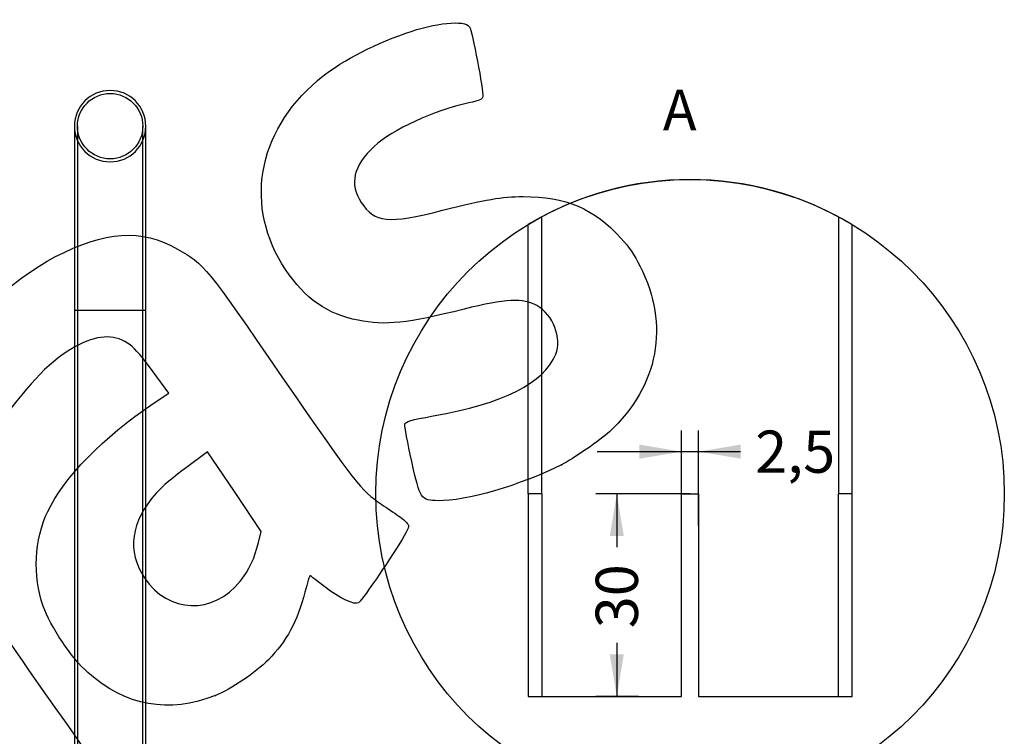
# Model space of a CAD drawing. Units: millimetres. Extents: x 0 to 291, y -79 to 204.
# Drawn here: x 208 to 281, y 121 to 174 of the extents above; entities that cross this region are included whole.
import ezdxf
from ezdxf.enums import TextEntityAlignment as Align
from ezdxf.lldxf.tags import DXFTag

# ---------------------------------------------------------------- set-up
doc = ezdxf.new("R2010")
doc.units = ezdxf.units.MM
doc.layers.add('A-06-TUBO_INOX', color=7, linetype='Continuous')
doc.layers.add('Predeterminado', color=7, linetype='Continuous')
doc.styles.add('SEACAD_Arial', font='arial.ttf')
tags = doc.linetypes.add('CENTER2', pattern=[28.575, 19.05, -3.175, 3.175, -3.175]).pattern_tags.tags
tags[10:11] = [DXFTag(74, 4), DXFTag(75, 0), DXFTag(340, '0'), DXFTag(46, 0.0), DXFTag(50, 0.0), DXFTag(44, 0.0), DXFTag(45, 0.0)]
tags[8:9] = [DXFTag(74, 4), DXFTag(75, 0), DXFTag(340, '0'), DXFTag(46, 0.0), DXFTag(50, 0.0), DXFTag(44, 0.0), DXFTag(45, 0.0)]
tags[6:7] = [DXFTag(74, 4), DXFTag(75, 0), DXFTag(340, '0'), DXFTag(46, 0.0), DXFTag(50, 0.0), DXFTag(44, 0.0), DXFTag(45, 0.0)]
tags[4:5] = [DXFTag(74, 4), DXFTag(75, 0), DXFTag(340, '0'), DXFTag(46, 0.0), DXFTag(50, 0.0), DXFTag(44, 0.0), DXFTag(45, 0.0)]
tags = doc.linetypes.add('DOT2', pattern=[3.175, 0, -3.175]).pattern_tags.tags
tags[6:7] = [DXFTag(74, 4), DXFTag(75, 0), DXFTag(340, '0'), DXFTag(46, 0.0), DXFTag(50, 0.0), DXFTag(44, 0.0), DXFTag(45, 0.0)]
tags[4:5] = [DXFTag(74, 4), DXFTag(75, 0), DXFTag(340, '0'), DXFTag(46, 0.0), DXFTag(50, 0.0), DXFTag(44, 0.0), DXFTag(45, 0.0)]
doc.dimstyles.new('ISO', dxfattribs={"dimtxt": 3.125, "dimasz": 3.125, "dimexe": 1.5625, "dimexo": 0, "dimgap": 0.78125, "dimtad": 0, "dimlfac": 9.090909, "dimtxsty": 'SEACAD_Arial', "dimblk1": '_SE_FILLED', "dimblk2": '_SE_FILLED', "dimsah": 1, "dimcen": 1.5625, "dimadec": 1, "dimazin": 0, "dimtfac": 0.5, "dimtmove": 1, "dimatfit": 3, "dimfxl": 1, "dimtolj": 1, "dimarcsym": 0})

# ---------------------------------------------------------------- blocks, each defined once
blk = doc.blocks.new('SE2')
at = {"layer": 'A-06-TUBO_INOX', "color": 7, "linetype": 'Continuous'}
for p, q in [((212.431, 166.134), (212.431, 152.494)), ((217.711, 152.494), (217.711, 166.134)), ((217.711, 152.494), (212.431, 152.494)), ((212.431, 152.494), (212.431, 80.774)), ((217.711, 80.774), (217.711, 152.494))]:
    blk.add_line(p, q, dxfattribs=at)
at = {"layer": 'A-06-TUBO_INOX', "color": 7, "linetype": 'DOT2'}
for p, q in [((212.651, 166.134), (212.651, 152.494)), ((217.491, 152.494), (217.491, 166.134)), ((212.651, 152.494), (212.651, 63.174)), ((217.491, 63.174), (217.491, 152.494))]:
    blk.add_line(p, q, dxfattribs=at)
blk.add_circle((215.071, 166.134), 2.42, dxfattribs=at)
at = {"layer": 'A-06-TUBO_INOX', "color": 7, "linetype": 'Continuous'}
blk.add_arc((215.071, 166.134), 2.64, 0, 180, dxfattribs=at)
at = {"layer": 'A-06-TUBO_INOX', "color": 7, "linetype": 'DOT2'}
blk.add_arc((215.071, 166.134), 2.64, 180, 0, dxfattribs=at)
blk = doc.blocks.new('SE6')
at = {"layer": 'A-06-TUBO_INOX', "color": 7, "linetype": 'DOT2'}
for p, q in [((246.995, 159.415), (246.995, 138.925)), ((268.995, 138.925), (268.995, 159.415)), ((247.013, 138.925), (246.011, 138.925)), ((247.013, 138.925), (247.013, 123.925)), ((268.977, 123.925), (268.977, 138.925)), ((269.979, 138.925), (268.977, 138.925))]:
    blk.add_line(p, q, dxfattribs=at)
at = {"layer": 'A-06-TUBO_INOX', "color": 7, "linetype": 'Continuous'}
for p, q in [((245.995, 158.846), (245.995, 138.925)), ((269.995, 138.925), (269.995, 158.846)), ((246.011, 138.925), (245.995, 138.925)), ((246.011, 138.925), (246.011, 123.925)), ((257.37, 123.925), (257.37, 138.925)), ((257.37, 138.925), (258.62, 138.925)), ((258.62, 138.925), (258.62, 123.925)), ((269.979, 123.925), (269.979, 138.925)), ((269.979, 138.925), (269.995, 138.925)), ((246.011, 123.925), (257.37, 123.925)), ((258.62, 123.925), (269.979, 123.925))]:
    blk.add_line(p, q, dxfattribs=at)
blk = doc.blocks.new('SE10')
at = {"layer": 'Predeterminado', "color": 7, "linetype": 'Continuous'}
blk.add_arc((257.995, 138.925), 23.256, 58.93555, 121.06445, dxfattribs=at)
blk = doc.blocks.new('SE9')
blk.add_blockref('SE10', (0, 0))
blk = doc.blocks.new('SE8')
at = {"layer": 'Predeterminado'}
blk.add_blockref('SE9', (0, 0), dxfattribs=at)
blk = doc.blocks.new('SE7')
blk.add_blockref('SE8', (0, 0))
blk = doc.blocks.new('DMBLK13')
at = {"layer": 'Predeterminado', "linetype": 'Continuous'}
for points in [[(252.05, 135.8), (253.092, 135.8), (252.571, 138.925)], [(252.05, 127.05), (252.571, 123.925), (253.092, 127.05)]]:
    blk.add_hatch(color=7, dxfattribs=at).paths.add_polyline_path(points)
at = {"layer": 'Predeterminado', "color": 7, "linetype": 'Continuous'}
for p, q in [((257.995, 138.925), (251.009, 138.925)), ((252.571, 138.925), (252.571, 134.965)), ((252.571, 127.886), (252.571, 123.925)), ((254.188, 123.925), (251.009, 123.925))]:
    blk.add_line(p, q, dxfattribs=at)
at = {"layer": 'Predeterminado', "color": 7, "linetype": 'Continuous', "style": 'SEACAD_Arial'}
blk.add_text('30', height=3.125, rotation=90, dxfattribs=at).set_placement((251.009, 128.979), align=Align.TOP_LEFT)
blk = doc.blocks.new('_SE_FILLED')
at = {"color": 0}
blk.add_line((0, 0), (-1, 0), dxfattribs=at)
blk.add_solid([(0, 0), (-1, -0.1665), (-1, 0.1665), (0, 0)], dxfattribs=at)
blk = doc.blocks.new('DMBLK14')
at = {"layer": 'Predeterminado', "linetype": 'Continuous'}
for points in [[(254.245, 142.566), (254.245, 141.524), (257.37, 142.045)], [(261.745, 142.566), (258.62, 142.045), (261.745, 141.524)]]:
    blk.add_hatch(color=7, dxfattribs=at).paths.add_polyline_path(points)
at = {"layer": 'Predeterminado', "color": 7, "linetype": 'Continuous'}
for p, q in [((257.37, 136.589), (257.37, 143.607)), ((258.62, 136.589), (258.62, 143.607)), ((251.12, 142.045), (261.72, 142.045))]:
    blk.add_line(p, q, dxfattribs=at)
at = {"layer": 'Predeterminado', "color": 7, "linetype": 'Continuous', "style": 'SEACAD_Arial'}
blk.add_text('2,5', height=3.125, dxfattribs=at).set_placement((262.814, 143.607), align=Align.TOP_LEFT)
blk = doc.blocks.new('SE340')
at = {"color": 7, "linetype": 'Continuous'}
for p, q in [((219.416, 146.381), (218.263, 147.957)), ((218.252, 145.598), (219.416, 146.381))]:
    blk.add_line(p, q, dxfattribs=at)
blk = doc.blocks.new('SE339')
blk.add_blockref('SE340', (0, 0))
blk = doc.blocks.new('SE342')
at = {"color": 7, "linetype": 'Continuous'}
blk.add_point((222.869, 123.997), dxfattribs=at)
blk = doc.blocks.new('SE341')
blk.add_blockref('SE342', (0, 0))
blk = doc.blocks.new('SE344')
at = {"color": 7, "linetype": 'Continuous'}
for p, q in [((222.287, 142.037), (220.715, 140.878)), ((224.267, 139.09), (222.287, 142.037)), ((226.247, 136.143), (224.267, 139.09)), ((226.051, 135.32), (226.247, 136.143))]:
    blk.add_line(p, q, dxfattribs=at)
blk = doc.blocks.new('SE343')
blk.add_blockref('SE344', (0, 0))
blk = doc.blocks.new('SE346')
at = {"color": 7, "linetype": 'Continuous'}
blk.add_point((224.72, 132.479), dxfattribs=at)
blk = doc.blocks.new('SE345')
blk.add_blockref('SE346', (0, 0))
blk = doc.blocks.new('SE348')
at = {"color": 7, "linetype": 'Continuous'}
blk.add_point((248.489, 141.075), dxfattribs=at)
blk = doc.blocks.new('SE347')
blk.add_blockref('SE348', (0, 0))

msp = doc.modelspace()

# ---------------------------------------------------------------- linework, layer by layer
at = {"color": 7, "linetype": 'CENTER2'}
msp.add_circle((257.9948, 138.9251), 23.2557, dxfattribs=at)
at = {"color": 7, "linetype": 'Continuous'}
for points in [[(236.9462, 173.0109), (239.1424, 173.7941), (241.3145, 174.0148), (241.6668, 173.4904)], [(241.6668, 173.4904), (241.8531, 173.2132), (242.7242, 168.6913), (242.6572, 168.3496)], [(230.425, 169.5177), (231.9829, 170.839), (234.2273, 172.0413), (236.9462, 173.0109)], [(228.0571, 155.5211), (224.9764, 160.1266), (225.9185, 165.6957), (230.425, 169.5177)], [(242.6572, 168.3496), (242.6091, 168.1047), (242.4711, 168.0395), (241.6109, 167.8554)], [(241.6109, 167.8554), (239.0655, 167.3107), (235.9601, 165.8807), (234.6048, 164.6294)], [(234.6048, 164.6294), (233.0744, 163.2163), (232.7521, 161.8255), (233.6466, 160.4942)], [(233.6466, 160.4942), (234.6638, 158.9804), (235.6332, 158.8863), (239.6813, 159.9085)], [(239.6813, 159.9085), (242.9012, 160.7216), (244.0287, 160.9135), (245.6391, 160.9229)], [(245.6391, 160.9229), (248.7584, 160.9409), (250.9363, 160.0164), (252.8773, 157.8502)], [(210.977, 156.4528), (214.6956, 158.3827), (217.4126, 158.559), (220.0554, 157.0416)], [(252.8773, 157.8502), (253.507, 157.1474), (253.8439, 156.6502), (254.2982, 155.7535)], [(220.0554, 157.0416), (222.0896, 155.8736), (222.0687, 155.8992), (227.8408, 147.5124)], [(202.0401, 148.4877), (203.4891, 150.871), (208.0439, 154.9305), (210.977, 156.4528)], [(233.4284, 151.7661), (231.1432, 152.2138), (229.502, 153.3612), (228.0571, 155.5211)], [(254.2982, 155.7535), (256.5019, 151.4037), (255.6711, 146.924), (252.0282, 143.5133)], [(246.6609, 152.856), (245.6329, 153.4275), (244.3417, 153.3645), (241.2636, 152.5925)], [(241.2636, 152.5925), (237.0314, 151.5311), (235.4691, 151.3663), (233.4284, 151.7661)], [(248.0522, 149.2534), (248.5356, 150.4163), (247.8484, 152.1957), (246.6609, 152.856)], [(216.5617, 149.9394), (215.4947, 150.7309), (214.3609, 150.7371), (212.7665, 149.9602)], [(212.7665, 149.9602), (211.0811, 149.139), (209.4561, 147.5763), (207.4324, 144.8307)], [(218.2627, 147.9572), (217.5267, 148.963), (216.9115, 149.68), (216.5617, 149.9394)], [(238.9839, 144.6847), (244.1816, 145.6051), (247.1593, 147.1053), (248.0522, 149.2534)], [(227.8408, 147.5124), (233.3243, 139.5449), (233.5673, 139.2344), (235.1811, 138.1336)], [(210.4533, 137.6102), (211.666, 140.1544), (214.5401, 143.0981), (218.2518, 145.5977)], [(236.8872, 144.0685), (236.9255, 144.2753), (237.3101, 144.3883), (238.9839, 144.6847)], [(237.3974, 141.3238), (237.091, 142.6941), (236.8613, 143.9293), (236.8872, 144.0685)], [(252.0282, 143.5133), (251.4021, 142.927), (249.3144, 141.4888), (248.4893, 141.0752)], [(220.715, 140.8784), (219.8421, 140.2352), (218.8617, 139.4029), (218.5107, 139.0071)], [(239.3575, 138.4155), (238.0542, 138.4561), (238.0311, 138.4905), (237.3974, 141.3238)], [(248.4893, 141.0752), (245.4682, 139.5608), (241.3251, 138.3541), (239.3575, 138.4155)], [(218.5107, 139.0071), (216.581, 136.8306), (216.2801, 134.6945), (217.622, 132.6974)], [(235.1811, 138.1336), (235.5133, 137.907), (236.0746, 137.5237), (236.4285, 137.2817)], [(210.1163, 130.6117), (209.324, 132.8899), (209.4499, 135.5053), (210.4533, 137.6102)], [(236.4285, 137.2817), (236.7823, 137.0398), (237.1059, 136.7253), (237.1476, 136.5828)], [(237.1476, 136.5828), (237.1958, 136.4179), (236.8937, 135.8228), (236.3161, 134.9451)], [(224.7196, 132.4787), (225.354, 133.2686), (225.7756, 134.1687), (226.0506, 135.3199)], [(236.3161, 134.9451), (234.7554, 132.573), (233.647, 130.9858), (233.4667, 130.8647)], [(203.9907, 133.2822), (206.0979, 130.1381), (209.2459, 125.5608), (210.9863, 123.1105)], [(217.622, 132.6974), (219.3946, 130.0591), (222.695, 129.9575), (224.7196, 132.4787)], [(229.8681, 132.8688), (229.8381, 132.8833), (229.667, 132.335), (229.4879, 131.6503)], [(230.9675, 132.0307), (230.3928, 132.4772), (229.8981, 132.8543), (229.8681, 132.8688)], [(233.4667, 130.8647), (233.1695, 130.665), (232.0574, 131.1839), (230.9675, 132.0307)], [(229.4879, 131.6503), (228.9106, 129.4437), (228.1514, 128.0392), (226.7819, 126.6443)], [(213.4287, 125.6918), (212.2, 126.7839), (210.6436, 129.0956), (210.1163, 130.6117)], [(226.7819, 126.6443), (225.849, 125.6941), (223.9957, 124.4404), (222.8692, 123.9975)], [(222.8692, 123.9975), (219.4206, 122.6417), (216.2125, 123.2175), (213.4287, 125.6918)], [(210.9863, 123.1105), (214.9167, 117.5768), (216.0326, 115.8653), (216.5907, 114.5139)]]:
    msp.add_open_spline(points, degree=3, dxfattribs=at)

# ---------------------------------------------------------------- block references
for name in ['SE339', 'SE343', 'SE347', 'SE345', 'SE341']:
    msp.add_blockref(name, (0, 0))
at = {"layer": 'Predeterminado'}
for name in ['SE2', 'SE7', 'SE6']:
    msp.add_blockref(name, (0, 0), dxfattribs=at)

# ---------------------------------------------------------------- texts
at = {"layer": 'Predeterminado', "color": 7, "linetype": 'Continuous', "style": 'SEACAD_Arial'}
msp.add_text('A', height=3, dxfattribs=at).set_placement((255.9834, 168.8331), align=Align.TOP_LEFT)

# ---------------------------------------------------------------- dimensions: what is measured, and where the dimension line sits
at = {"layer": 'Predeterminado', "color": 7, "linetype": 'Continuous'}
for base, p1, p2, angle, picture, middle, dimtype in [((257.3698, 142.0447), (257.3698, 138.9251), (258.6198, 138.9251), 0, 'DMBLK14', (261.7205, 142.0447), 161), ((252.5711, 123.9251), (257.9948, 138.9251), (257.3698, 123.9251), 90, 'DMBLK13', (252.5711, 131.4251), 160)]:
    dim = msp.add_linear_dim(base=base, p1=p1, p2=p2, angle=angle, text='\\A1;<>', dimstyle='ISO', override={"dimlfac": 2, "dimtmove": 0, "dimtolj": 0}, dxfattribs=at)
    dim.commit()
    dim.dimension.update_dxf_attribs({"geometry": picture, "text_midpoint": middle, "dimtype": dimtype})

doc.saveas('drawing.dxf')
